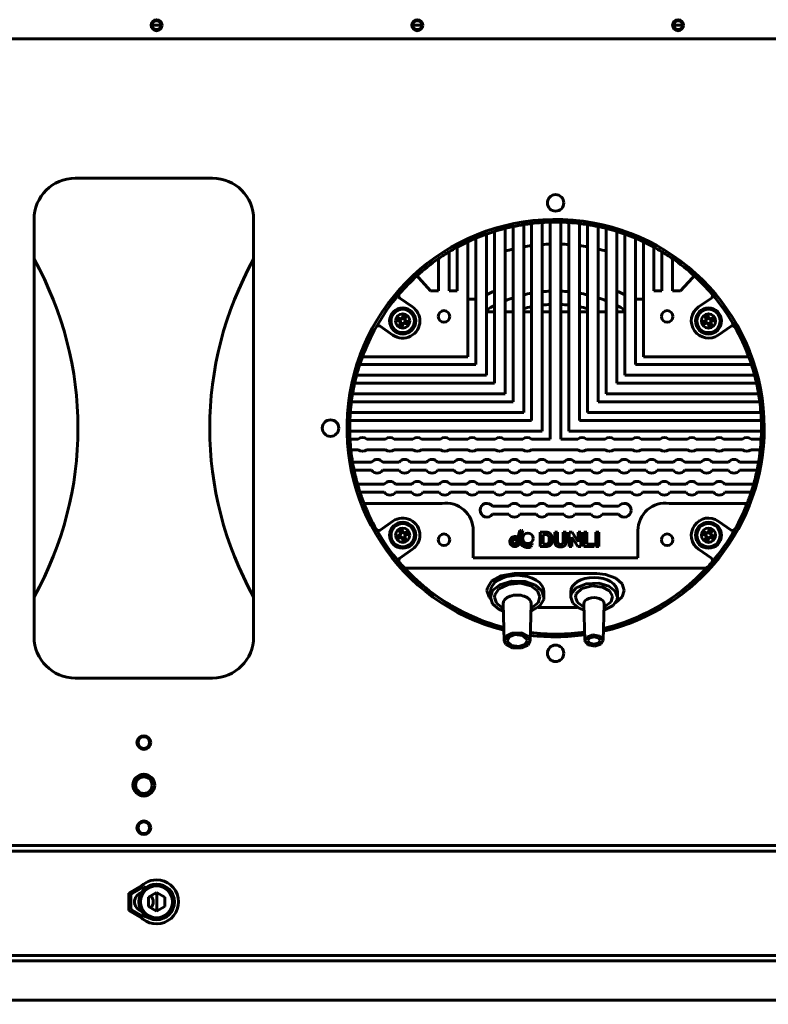
# Model space of a CAD drawing. Units: millimetres. Extents: x 627 to 42162, y 614 to 5540.
# Drawn here: x 25784 to 26056, y 2621 to 2980 of the extents above; entities that cross this region are included whole.
import ezdxf

# ---------------------------------------------------------------- set-up
doc = ezdxf.new("R2010")
doc.units = ezdxf.units.MM
doc.linetypes.add('K5LT_BASIC', pattern=[0])
doc.layers.add('Каталог', color=7, linetype='Continuous')
doc.styles.get("Standard").update_dxf_attribs({"font": 'arial.ttf'})
doc.dimstyles.new('ISO-25', dxfattribs={"dimtxt": 40, "dimasz": 40, "dimexe": 1.25, "dimexo": 0.625, "dimgap": 10, "dimtad": 1, "dimtxsty": 'Standard', "dimcen": 2.5, "dimadec": 0, "dimazin": 0, "dimtfac": 1, "dimtmove": 0, "dimatfit": 3, "dimfxl": 1, "dimarcsym": 0})

# ---------------------------------------------------------------- blocks, each defined once
blk = doc.blocks.new('*D45')
at = {"layer": 'Defpoints', "color": 0, "transparency": 16777216}
for p in [(25533.45, 2625.7), (26133.45, 2625.7), (26133.45, 2476.09)]:
    blk.add_point(p, dxfattribs=at)
at = {"layer": 'Каталог', "color": 0, "lineweight": -2, "transparency": 16777216}
for p, q in [((25533.45, 2625.08), (25533.45, 2474.84)), ((26133.45, 2625.08), (26133.45, 2474.84)), ((25573.45, 2476.09), (26093.45, 2476.09))]:
    blk.add_line(p, q, dxfattribs=at)
at = {"layer": 'Каталог', "color": 0, "transparency": 16777216}
for points in [[(25573.45, 2482.76), (25573.45, 2469.42), (25533.45, 2476.09)], [(26093.45, 2482.76), (26093.45, 2469.42), (26133.45, 2476.09)]]:
    blk.add_solid(points, dxfattribs=at)
at = {"layer": 'Каталог', "color": 0, "transparency": 16777216, "insert": (25833.45, 2506.51), "char_height": 40, "attachment_point": 5}
blk.add_mtext('600', dxfattribs=at)

msp = doc.modelspace()

# ---------------------------------------------------------------- linework, layer by layer
at = {"layer": 'Каталог', "linetype": 'K5LT_BASIC', "lineweight": 60}
for p, q in [((25835.045, 2977.704), (25831.845, 2977.704)), ((25930.045, 2977.704), (25926.845, 2977.704)), ((26025.045, 2977.704), (26021.845, 2977.704)), ((26130.445, 2972.704), (25536.445, 2972.704)), ((25836.145, 2922.004), (25803.82, 2922.004)), ((25853.82, 2922.004), (25832.25, 2922.004)), ((25788.82, 2907.004), (25788.82, 2755.004)), ((25868.82, 2755.004), (25868.82, 2907.004)), ((25963.312, 2904.384), (25963.312, 2903.361)), ((25967.196, 2904.086), (25967.196, 2905.098)), ((25967.196, 2836.664), (25967.196, 2904.086)), ((25970.096, 2905.495), (25970.096, 2904.488)), ((25970.096, 2904.488), (25970.096, 2873.304)), ((25973.98, 2904.846), (25973.98, 2905.848)), ((25973.98, 2829.884), (25973.98, 2904.846)), ((25976.88, 2905.979), (25976.88, 2904.979)), ((25976.88, 2904.979), (25976.88, 2873.304)), ((25980.76, 2904.979), (25980.76, 2905.979)), ((25980.76, 2897.976), (25980.76, 2904.979)), ((25983.66, 2905.848), (25983.66, 2904.846)), ((25983.66, 2904.846), (25983.66, 2897.829)), ((25987.544, 2904.488), (25987.544, 2905.495)), ((25987.544, 2897.434), (25987.544, 2904.488)), ((25990.444, 2905.098), (25990.444, 2904.086)), ((25990.444, 2904.086), (25990.444, 2896.988)), ((25994.328, 2903.361), (25994.328, 2904.384)), ((25953.632, 2900.586), (25953.632, 2901.648)), ((25953.632, 2850.224), (25953.632, 2900.586)), ((25956.532, 2902.616), (25956.532, 2901.568)), ((25956.532, 2901.568), (25956.532, 2847.324)), ((25960.412, 2902.678), (25960.412, 2903.71)), ((25960.412, 2843.444), (25960.412, 2902.678)), ((25963.312, 2903.361), (25963.312, 2873.304)), ((25994.328, 2896.185), (25994.328, 2903.361)), ((25997.228, 2903.71), (25997.228, 2902.678)), ((25997.228, 2902.678), (25997.228, 2895.426)), ((26001.108, 2901.568), (26001.108, 2902.616)), ((26001.108, 2847.324), (26001.108, 2901.568)), ((26004.008, 2901.648), (26004.008, 2900.586)), ((26004.008, 2900.586), (26004.008, 2850.224)), ((25942.972, 2896.882), (25942.972, 2895.742)), ((25946.852, 2897.743), (25946.852, 2898.85)), ((25946.852, 2857.004), (25946.852, 2897.743)), ((25949.752, 2900.142), (25949.752, 2899.056)), ((25949.752, 2899.056), (25949.752, 2854.104)), ((25980.764, 2826.984), (25980.764, 2897.976)), ((25983.664, 2897.829), (25983.664, 2873.304)), ((25987.548, 2833.764), (25987.548, 2897.434)), ((25990.448, 2896.988), (25990.448, 2873.304)), ((26007.888, 2899.056), (26007.888, 2900.142)), ((26007.888, 2854.104), (26007.888, 2899.056)), ((26010.788, 2898.85), (26010.788, 2897.743)), ((26010.788, 2897.743), (26010.788, 2857.004)), ((26014.668, 2895.742), (26014.668, 2896.882)), ((25940.072, 2894.049), (25940.072, 2895.22)), ((25940.072, 2881.004), (25940.072, 2894.049)), ((25942.972, 2895.742), (25942.972, 2881.004)), ((25994.333, 2840.544), (25994.333, 2896.184)), ((25997.233, 2895.425), (25997.233, 2873.304)), ((26014.668, 2881.004), (26014.668, 2895.742)), ((26017.568, 2895.22), (26017.568, 2894.049)), ((26017.568, 2894.049), (26017.568, 2881.004)), ((25936.192, 2892.712), (25936.192, 2891.493)), ((25936.192, 2891.493), (25936.192, 2881.004)), ((26021.448, 2891.493), (26021.448, 2892.712)), ((26021.448, 2881.004), (26021.448, 2891.493)), ((25928.999, 2885.72), (25928.325, 2886.459)), ((26029.315, 2886.459), (26028.642, 2885.72)), ((25933.292, 2881.004), (25928.999, 2885.72)), ((26028.642, 2885.72), (26024.348, 2881.004)), ((25936.192, 2881.004), (25933.292, 2881.004)), ((25942.972, 2881.004), (25940.072, 2881.004)), ((26017.568, 2881.004), (26014.668, 2881.004)), ((26024.348, 2881.004), (26021.448, 2881.004)), ((25922.08, 2878.365), (25926.703, 2875.127)), ((25949.752, 2878.004), (25946.852, 2878.004)), ((26007.888, 2878.004), (26010.788, 2878.004)), ((26030.938, 2875.127), (26035.561, 2878.365)), ((25922.968, 2870.925), (25923.528, 2872.277)), ((25923.873, 2870.55), (25924.433, 2871.902)), ((25956.532, 2873.304), (25953.632, 2873.304)), ((25963.308, 2873.304), (25960.412, 2873.304)), ((25963.308, 2873.304), (25963.308, 2840.544)), ((25963.312, 2873.304), (25963.308, 2873.304)), ((25970.092, 2873.304), (25967.196, 2873.304)), ((25970.096, 2873.304), (25970.092, 2873.304)), ((25970.092, 2873.304), (25970.092, 2833.764)), ((25976.876, 2873.304), (25973.98, 2873.304)), ((25976.88, 2873.304), (25976.876, 2873.304)), ((25976.876, 2873.304), (25976.876, 2826.984)), ((25980.764, 2873.304), (25983.66, 2873.304)), ((25983.664, 2873.304), (25983.66, 2873.304)), ((25983.66, 2873.304), (25983.66, 2829.884)), ((25987.548, 2873.304), (25990.444, 2873.304)), ((25990.444, 2873.304), (25990.444, 2836.664)), ((25990.448, 2873.304), (25990.444, 2873.304)), ((25994.333, 2873.304), (25997.228, 2873.304)), ((25997.233, 2873.304), (25997.228, 2873.304)), ((25997.228, 2873.304), (25997.228, 2843.444)), ((26001.108, 2873.304), (26004.008, 2873.304)), ((26033.768, 2870.55), (26033.207, 2871.902)), ((26034.673, 2870.925), (26034.113, 2872.277)), ((25919.533, 2864.888), (25914.91, 2868.125)), ((25920.848, 2870.418), (25922.201, 2869.857)), ((25922.576, 2870.763), (25921.223, 2871.323)), ((25922.363, 2869.465), (25921.803, 2868.113)), ((25922.049, 2869.92), (25922.424, 2870.826)), ((25923.205, 2868.938), (25922.3, 2869.313)), ((25922.708, 2867.738), (25923.268, 2869.09)), ((25923.031, 2871.077), (25923.936, 2870.702)), ((25923.66, 2869.253), (25925.013, 2868.692)), ((25924.188, 2870.095), (25923.812, 2869.19)), ((25925.388, 2869.598), (25924.035, 2870.158)), ((26033.605, 2870.158), (26032.253, 2869.598)), ((26032.628, 2868.692), (26033.98, 2869.253)), ((26033.828, 2869.19), (26033.453, 2870.095)), ((26033.705, 2870.702), (26034.61, 2871.077)), ((26034.372, 2869.09), (26034.933, 2867.738)), ((26035.341, 2869.313), (26034.435, 2868.938)), ((26036.417, 2871.323), (26035.065, 2870.763)), ((26035.217, 2870.826), (26035.592, 2869.92)), ((26035.838, 2868.113), (26035.278, 2869.465)), ((26035.44, 2869.857), (26036.793, 2870.418)), ((26042.731, 2868.125), (26038.108, 2864.888)), ((25908.518, 2854.104), (25907.466, 2854.104)), ((25908.471, 2857.004), (25909.538, 2857.004)), ((25949.752, 2854.104), (25908.518, 2854.104)), ((25909.538, 2857.004), (25946.852, 2857.004)), ((26049.123, 2854.104), (26007.888, 2854.104)), ((26010.788, 2857.004), (26048.102, 2857.004)), ((26048.102, 2857.004), (26049.17, 2857.004)), ((26050.174, 2854.104), (26049.123, 2854.104)), ((25906.325, 2850.224), (25907.36, 2850.224)), ((25907.36, 2850.224), (25953.632, 2850.224)), ((26004.008, 2850.224), (26050.281, 2850.224)), ((26050.281, 2850.224), (26051.316, 2850.224)), ((25906.642, 2847.324), (25905.618, 2847.324)), ((25956.532, 2847.324), (25906.642, 2847.324)), ((26050.998, 2847.324), (26001.108, 2847.324)), ((26052.023, 2847.324), (26050.998, 2847.324)), ((25904.859, 2843.444), (25905.874, 2843.444)), ((25905.874, 2843.444), (25960.412, 2843.444)), ((25997.228, 2843.444), (26051.767, 2843.444)), ((26051.767, 2843.444), (26052.781, 2843.444)), ((25905.438, 2840.544), (25904.43, 2840.544)), ((25963.308, 2840.544), (25905.438, 2840.544)), ((26052.203, 2840.544), (25994.333, 2840.544)), ((26053.211, 2840.544), (26052.203, 2840.544)), ((25904.034, 2836.664), (25905.037, 2836.664)), ((25905.037, 2836.664), (25967.196, 2836.664)), ((25990.444, 2836.664), (26052.604, 2836.664)), ((26052.604, 2836.664), (26053.607, 2836.664)), ((25904.872, 2833.764), (25903.871, 2833.764)), ((25970.092, 2833.764), (25904.872, 2833.764)), ((26052.769, 2833.764), (25987.548, 2833.764)), ((26053.77, 2833.764), (26052.769, 2833.764)), ((25903.829, 2829.884), (25904.829, 2829.884)), ((25904.829, 2829.884), (25973.98, 2829.884)), ((25983.66, 2829.884), (26052.812, 2829.884)), ((26052.812, 2829.884), (26053.812, 2829.884)), ((25904.93, 2826.984), (25903.928, 2826.984)), ((25906.867, 2826.984), (25904.93, 2826.984)), ((25916.867, 2826.984), (25910.021, 2826.984)), ((25926.867, 2826.984), (25920.021, 2826.984)), ((25936.867, 2826.984), (25930.021, 2826.984)), ((25946.867, 2826.984), (25940.021, 2826.984)), ((25956.867, 2826.984), (25950.021, 2826.984)), ((25966.867, 2826.984), (25960.021, 2826.984)), ((25976.876, 2826.984), (25970.021, 2826.984)), ((25986.867, 2826.984), (25980.764, 2826.984)), ((25996.867, 2826.984), (25990.021, 2826.984)), ((26006.867, 2826.984), (26000.021, 2826.984)), ((26016.867, 2826.984), (26010.021, 2826.984)), ((26026.867, 2826.984), (26020.021, 2826.984)), ((26036.867, 2826.984), (26030.021, 2826.984)), ((26046.867, 2826.984), (26040.021, 2826.984)), ((26052.711, 2826.984), (26050.021, 2826.984)), ((26053.713, 2826.984), (26052.711, 2826.984)), ((25904.238, 2823.104), (25905.243, 2823.104)), ((25905.243, 2823.104), (25906.867, 2823.104)), ((25910.021, 2823.104), (25916.867, 2823.104)), ((25920.021, 2823.104), (25926.867, 2823.104)), ((25930.021, 2823.104), (25936.867, 2823.104)), ((25940.021, 2823.104), (25946.867, 2823.104)), ((25950.021, 2823.104), (25956.867, 2823.104)), ((25960.021, 2823.104), (25966.867, 2823.104)), ((25970.021, 2823.104), (25986.867, 2823.104)), ((25990.021, 2823.104), (25996.867, 2823.104)), ((26000.021, 2823.104), (26006.867, 2823.104)), ((26010.021, 2823.104), (26016.867, 2823.104)), ((26020.021, 2823.104), (26026.867, 2823.104)), ((26030.021, 2823.104), (26036.867, 2823.104)), ((26040.021, 2823.104), (26046.867, 2823.104)), ((26050.021, 2823.104), (26052.397, 2823.104)), ((26052.397, 2823.104), (26053.403, 2823.104)), ((25905.875, 2818.554), (25904.861, 2818.554)), ((25911.784, 2818.554), (25905.875, 2818.554)), ((25921.784, 2818.554), (25915.857, 2818.554)), ((25931.784, 2818.554), (25925.857, 2818.554)), ((25941.784, 2818.554), (25935.857, 2818.554)), ((25951.784, 2818.554), (25945.857, 2818.554)), ((25961.784, 2818.554), (25955.857, 2818.554)), ((25971.784, 2818.554), (25965.857, 2818.554)), ((25981.784, 2818.554), (25975.857, 2818.554)), ((25991.784, 2818.554), (25985.857, 2818.554)), ((26001.784, 2818.554), (25995.857, 2818.554)), ((26011.784, 2818.554), (26005.857, 2818.554)), ((26021.784, 2818.554), (26015.857, 2818.554)), ((26031.784, 2818.554), (26025.857, 2818.554)), ((26041.784, 2818.554), (26035.857, 2818.554)), ((26051.766, 2818.554), (26045.857, 2818.554)), ((26052.78, 2818.554), (26051.766, 2818.554)), ((25905.408, 2815.654), (25906.43, 2815.654)), ((25906.43, 2815.654), (25911.784, 2815.654)), ((25915.857, 2815.654), (25921.784, 2815.654)), ((25925.857, 2815.654), (25931.784, 2815.654)), ((25935.857, 2815.654), (25941.784, 2815.654)), ((25945.857, 2815.654), (25951.784, 2815.654)), ((25955.857, 2815.654), (25961.784, 2815.654)), ((25965.857, 2815.654), (25971.784, 2815.654)), ((25975.857, 2815.654), (25981.784, 2815.654)), ((25985.857, 2815.654), (25991.784, 2815.654)), ((25995.857, 2815.654), (26001.784, 2815.654)), ((26005.857, 2815.654), (26011.784, 2815.654)), ((26015.857, 2815.654), (26021.784, 2815.654)), ((26025.857, 2815.654), (26031.784, 2815.654)), ((26035.857, 2815.654), (26041.784, 2815.654)), ((26045.857, 2815.654), (26051.211, 2815.654)), ((26051.211, 2815.654), (26052.233, 2815.654)), ((25907.702, 2810.554), (25906.662, 2810.554)), ((25907.548, 2807.654), (25908.601, 2807.654)), ((25916.408, 2810.554), (25907.702, 2810.554)), ((25908.601, 2807.654), (25916.408, 2807.654)), ((25926.408, 2810.554), (25920.481, 2810.554)), ((25920.481, 2807.654), (25926.408, 2807.654)), ((25936.408, 2810.554), (25930.481, 2810.554)), ((25930.481, 2807.654), (25936.408, 2807.654)), ((25946.408, 2810.554), (25940.481, 2810.554)), ((25940.481, 2807.654), (25946.408, 2807.654)), ((25956.408, 2810.554), (25950.481, 2810.554)), ((25950.481, 2807.654), (25956.408, 2807.654)), ((25966.408, 2810.554), (25960.481, 2810.554)), ((25960.481, 2807.654), (25966.408, 2807.654)), ((25976.408, 2810.554), (25970.481, 2810.554)), ((25970.481, 2807.654), (25976.408, 2807.654)), ((25986.408, 2810.554), (25980.481, 2810.554)), ((25980.481, 2807.654), (25986.408, 2807.654)), ((25996.408, 2810.554), (25990.481, 2810.554)), ((25990.481, 2807.654), (25996.408, 2807.654)), ((26006.408, 2810.554), (26000.481, 2810.554)), ((26000.481, 2807.654), (26006.408, 2807.654)), ((26016.408, 2810.554), (26010.481, 2810.554)), ((26010.481, 2807.654), (26016.408, 2807.654)), ((26026.408, 2810.554), (26020.481, 2810.554)), ((26020.481, 2807.654), (26026.408, 2807.654)), ((26036.408, 2810.554), (26030.481, 2810.554)), ((26030.481, 2807.654), (26036.408, 2807.654)), ((26049.939, 2810.554), (26040.481, 2810.554)), ((26040.481, 2807.654), (26049.04, 2807.654)), ((26049.04, 2807.654), (26050.093, 2807.654)), ((26050.979, 2810.554), (26049.939, 2810.554)), ((25910.08, 2803.604), (25909.005, 2803.604)), ((25937.476, 2803.604), (25910.08, 2803.604)), ((26047.561, 2803.604), (26020.165, 2803.604)), ((26048.636, 2803.604), (26047.561, 2803.604)), ((25955.873, 2802.532), (25961.768, 2802.532)), ((25965.873, 2802.532), (25971.768, 2802.532)), ((25975.873, 2802.532), (25981.768, 2802.532)), ((25985.873, 2802.532), (25991.768, 2802.532)), ((25995.873, 2802.532), (26001.768, 2802.532)), ((25919.533, 2797.121), (25914.91, 2793.884)), ((25961.8, 2799.632), (25955.841, 2799.632)), ((25971.8, 2799.632), (25965.841, 2799.632)), ((25981.8, 2799.632), (25975.841, 2799.632)), ((25991.8, 2799.632), (25985.841, 2799.632)), ((26001.8, 2799.632), (25995.841, 2799.632)), ((26042.731, 2793.884), (26038.108, 2797.121)), ((25921.803, 2793.896), (25922.363, 2792.544)), ((25922.3, 2792.696), (25923.205, 2793.071)), ((25923.268, 2792.919), (25922.708, 2794.271)), ((25925.013, 2793.317), (25923.66, 2792.756)), ((25923.812, 2792.819), (25924.188, 2791.914)), ((25948.82, 2783.796), (25948.82, 2793.695)), ((25965.81, 2793.674), (25964.72, 2789.478)), ((25965.092, 2789.382), (25966.207, 2793.674)), ((25966.484, 2793.674), (25965.352, 2789.314)), ((25965.724, 2789.218), (25966.881, 2793.674)), ((25966.207, 2793.674), (25965.81, 2793.674)), ((25966.881, 2793.674), (25966.484, 2793.674)), ((25973.193, 2793.108), (25973.193, 2787.858)), ((25975.134, 2793.108), (25973.193, 2793.108)), ((25978.491, 2793.108), (25978.491, 2790.307)), ((25979.551, 2793.108), (25978.491, 2793.108)), ((25979.551, 2790.263), (25979.551, 2793.108)), ((25982.677, 2793.108), (25981.616, 2793.108)), ((25981.616, 2793.108), (25981.616, 2790.203)), ((25982.677, 2790.351), (25982.677, 2793.108)), ((25984.833, 2793.108), (25983.805, 2793.108)), ((25983.805, 2793.108), (25983.805, 2787.858)), ((25986.99, 2789.587), (25984.833, 2793.108)), ((25986.99, 2793.108), (25986.99, 2789.587)), ((25987.971, 2793.108), (25986.99, 2793.108)), ((25987.971, 2787.858), (25987.971, 2793.108)), ((25989.123, 2793.064), (25989.123, 2787.858)), ((25990.183, 2793.064), (25989.123, 2793.064)), ((25990.183, 2788.746), (25990.183, 2793.064)), ((25993.541, 2793.108), (25993.541, 2787.858)), ((25994.601, 2793.108), (25993.541, 2793.108)), ((25994.601, 2787.858), (25994.601, 2793.108)), ((26008.82, 2793.695), (26008.82, 2783.796)), ((26033.98, 2792.756), (26032.628, 2793.317)), ((26033.453, 2791.914), (26033.828, 2792.819)), ((26034.933, 2794.271), (26034.372, 2792.919)), ((26034.435, 2793.071), (26035.341, 2792.696)), ((26035.278, 2792.544), (26035.838, 2793.896)), ((25922.201, 2792.152), (25920.848, 2791.591)), ((25921.223, 2790.686), (25922.576, 2791.246)), ((25922.424, 2791.183), (25922.049, 2792.089)), ((25922.968, 2791.084), (25923.528, 2789.731)), ((25923.936, 2791.307), (25923.031, 2790.932)), ((25923.873, 2791.459), (25924.433, 2790.107)), ((25924.035, 2791.851), (25925.388, 2792.411)), ((25964.521, 2790.24), (25964.628, 2790.652)), ((25964.7, 2790.927), (25964.8, 2791.311)), ((25966.078, 2789.54), (25965.94, 2789.011)), ((25966.421, 2790.864), (25966.189, 2789.967)), ((25970.111, 2788.552), (25970.264, 2789.141)), ((25974.253, 2788.746), (25974.253, 2792.22)), ((25974.253, 2792.22), (25974.73, 2792.22)), ((25984.785, 2787.858), (25984.785, 2791.303)), ((25984.785, 2791.303), (25986.91, 2787.858)), ((26032.253, 2792.411), (26033.605, 2791.851)), ((26033.768, 2791.459), (26033.207, 2790.107)), ((26034.61, 2790.932), (26033.705, 2791.307)), ((26034.673, 2791.084), (26034.113, 2789.731)), ((26035.065, 2791.246), (26036.417, 2790.686)), ((26035.592, 2792.089), (26035.217, 2791.183)), ((26036.793, 2791.591), (26035.44, 2792.152)), ((25922.08, 2783.644), (25926.703, 2786.882)), ((25969.897, 2787.727), (25970.019, 2788.197)), ((25973.193, 2787.858), (25975.19, 2787.858)), ((25975.046, 2788.746), (25974.253, 2788.746)), ((25983.805, 2787.858), (25984.785, 2787.858)), ((25986.91, 2787.858), (25987.971, 2787.858)), ((25989.123, 2787.858), (25992.82, 2787.858)), ((25992.82, 2788.746), (25990.183, 2788.746)), ((25992.82, 2787.858), (25992.82, 2788.746)), ((25994.601, 2787.858), (25993.541, 2787.858)), ((26030.938, 2786.882), (26035.561, 2783.644)), ((26008.82, 2783.796), (25948.82, 2783.796)), ((25924.275, 2779.996), (26033.365, 2779.996)), ((25955.519, 2775.298), (25953.964, 2772.903)), ((25958.94, 2777.238), (25955.519, 2775.298)), ((25962.912, 2775.308), (25958.498, 2773.991)), ((25963.82, 2778.021), (25958.94, 2777.238)), ((25967.721, 2775.153), (25962.912, 2775.308)), ((25993.82, 2778.021), (25963.82, 2778.021)), ((25971.468, 2773.813), (25967.721, 2775.153)), ((25996.96, 2777.71), (25993.82, 2778.021)), ((26000.715, 2776.324), (25996.96, 2777.71)), ((26003.031, 2774.262), (26000.715, 2776.324)), ((25953.964, 2772.903), (25953.82, 2771.864)), ((25953.82, 2771.864), (25954.61, 2769.467)), ((25955.888, 2771.827), (25955.07, 2769.422)), ((25955.07, 2769.422), (25955.07, 2771.392)), ((25958.498, 2773.991), (25955.888, 2771.827)), ((25958.116, 2772.439), (25956.628, 2770.26)), ((25961.496, 2774.107), (25958.116, 2772.439)), ((25966.004, 2774.483), (25961.496, 2774.107)), ((25969.79, 2773.518), (25966.004, 2774.483)), ((25972.207, 2771.76), (25969.79, 2773.518)), ((25973.781, 2771.787), (25971.468, 2773.813)), ((25973.12, 2769.605), (25972.207, 2771.76)), ((25974.57, 2769.422), (25973.781, 2771.787)), ((25974.57, 2769.422), (25974.57, 2771.392)), ((25984.32, 2769.422), (25984.32, 2771.392)), ((25986.319, 2772.793), (25984.549, 2770.628)), ((25989.981, 2774.354), (25986.319, 2772.793)), ((25988.351, 2772.564), (25986.361, 2770.697)), ((25992.123, 2773.576), (25988.351, 2772.564)), ((25994.538, 2774.547), (25989.981, 2774.354)), ((25995.907, 2773.141), (25992.123, 2773.576)), ((25998.233, 2773.457), (25994.538, 2774.547)), ((25998.471, 2771.733), (25995.907, 2773.141)), ((26000.533, 2771.622), (25998.233, 2773.457)), ((25999.57, 2769.839), (25998.471, 2771.733)), ((26001.32, 2769.422), (26000.533, 2771.622)), ((26001.32, 2769.422), (26001.32, 2771.392)), ((26003.82, 2771.864), (26003.031, 2774.262)), ((26003.11, 2769.586), (26003.82, 2771.864)), ((25954.61, 2769.467), (25955.118, 2768.832)), ((25955.07, 2769.422), (25955.859, 2767.056)), ((25956.628, 2770.26), (25956.515, 2769.422)), ((25956.515, 2769.422), (25957.302, 2767.249)), ((25972.421, 2767.361), (25973.12, 2769.605)), ((25973.109, 2766.261), (25974.488, 2768.644)), ((25974.488, 2768.644), (25974.57, 2769.422)), ((25984.549, 2770.628), (25984.32, 2769.422)), ((25984.32, 2769.422), (25985.108, 2767.222)), ((25986.361, 2770.697), (25986.036, 2769.422)), ((25986.036, 2769.422), (25986.821, 2767.472)), ((25996.754, 2766.019), (25999.075, 2767.804)), ((25999.075, 2767.804), (25999.57, 2769.839)), ((25999.759, 2766.399), (26001.217, 2768.609)), ((26000.63, 2767.356), (26003.11, 2769.586)), ((26001.217, 2768.609), (26001.32, 2769.422)), ((25955.859, 2767.056), (25958.173, 2765.03)), ((25957.302, 2767.249), (25959.6, 2765.445)), ((25958.173, 2765.03), (25959.766, 2764.288)), ((25959.6, 2765.445), (25959.73, 2765.381)), ((25959.675, 2767.058), (25959.676, 2766.994)), ((25959.676, 2766.994), (25960.121, 2753.602)), ((25969.964, 2766.994), (25969.519, 2753.602)), ((25969.874, 2764.288), (25973.109, 2766.261)), ((25969.911, 2765.381), (25972.421, 2767.361)), ((25969.964, 2766.994), (25969.965, 2767.058)), ((25972.48, 2765.708), (25986.832, 2765.708)), ((25985.108, 2767.222), (25987.408, 2765.387)), ((25986.821, 2767.472), (25988.887, 2766.019)), ((25987.408, 2765.387), (25989.227, 2764.679)), ((25988.887, 2766.019), (25989.195, 2765.884)), ((25989.164, 2767.058), (25989.165, 2767.021)), ((25989.165, 2767.021), (25989.521, 2753.628)), ((25996.476, 2767.021), (25996.12, 2753.628)), ((25996.414, 2764.679), (25999.759, 2766.399)), ((25996.754, 2766.019), (25996.446, 2765.884)), ((25996.476, 2767.021), (25996.477, 2767.058)), ((25960.121, 2753.602), (25960.846, 2755.206)), ((25960.694, 2752.276), (25960.121, 2753.602)), ((25960.846, 2755.206), (25963.011, 2756.332)), ((25961.221, 2753.616), (25961.946, 2754.996)), ((25961.286, 2753.24), (25961.221, 2753.616)), ((25961.946, 2754.996), (25964.056, 2755.827)), ((25963.011, 2756.332), (25966.25, 2756.418)), ((25964.056, 2755.827), (25966.767, 2755.526)), ((25966.25, 2756.418), (25968.842, 2755.159)), ((25966.767, 2755.526), (25968.326, 2754.164)), ((25968.42, 2753.616), (25967.603, 2752.255)), ((25968.326, 2754.164), (25968.42, 2753.661)), ((25968.42, 2753.661), (25968.42, 2753.616)), ((25969.519, 2753.602), (25968.689, 2752.018)), ((25968.842, 2755.159), (25969.52, 2753.661)), ((25969.52, 2753.661), (25969.519, 2753.602)), ((25989.521, 2753.628), (25990.254, 2754.939)), ((25989.539, 2753.442), (25989.521, 2753.628)), ((25990.747, 2752.081), (25989.539, 2753.442)), ((25990.254, 2754.939), (25992.348, 2755.672)), ((25990.62, 2753.661), (25991.265, 2754.619)), ((25990.621, 2753.639), (25990.62, 2753.661)), ((25991.239, 2752.719), (25990.621, 2753.639)), ((25991.265, 2754.619), (25992.82, 2755.016)), ((25992.348, 2755.672), (25994.796, 2755.289)), ((25992.82, 2755.016), (25994.376, 2754.619)), ((25995.02, 2753.639), (25994.35, 2752.688)), ((25994.376, 2754.619), (25995.02, 2753.661)), ((25994.796, 2755.289), (25996.087, 2753.952)), ((25995.02, 2753.661), (25995.02, 2753.639)), ((25996.12, 2753.628), (25995.317, 2752.333)), ((25996.087, 2753.952), (25996.121, 2753.661)), ((25996.121, 2753.661), (25996.12, 2753.628)), ((25963.157, 2750.955), (25960.694, 2752.276)), ((25962.734, 2751.855), (25961.286, 2753.24)), ((25965.42, 2751.476), (25962.734, 2751.855)), ((25966.431, 2750.943), (25963.157, 2750.955)), ((25967.603, 2752.255), (25965.42, 2751.476)), ((25968.689, 2752.018), (25966.431, 2750.943)), ((25993.17, 2751.641), (25990.747, 2752.081)), ((25992.784, 2752.307), (25991.239, 2752.719)), ((25994.35, 2752.688), (25992.784, 2752.307)), ((25995.317, 2752.333), (25993.17, 2751.641)), ((25803.82, 2740.004), (25853.82, 2740.004)), ((25533.445, 2679.004), (26133.445, 2679.004)), ((25533.445, 2677.004), (26133.445, 2677.004)), ((25828.048, 2664.409), (25823.32, 2661.68)), ((25824.57, 2661.501), (25828.351, 2663.683)), ((25828.82, 2663.954), (25828.351, 2663.683)), ((25829.29, 2663.683), (25828.82, 2663.954)), ((25829.29, 2663.683), (25829.42, 2663.608)), ((25823.32, 2661.68), (25823.32, 2655.329)), ((25824.57, 2661.501), (25824.101, 2661.229)), ((25824.101, 2661.229), (25824.101, 2660.687)), ((25824.101, 2656.322), (25824.101, 2660.687)), ((25833.445, 2661.934), (25830.475, 2660.219)), ((25830.475, 2660.219), (25830.475, 2656.789)), ((25832.882, 2661.609), (25833.07, 2661.501)), ((25833.54, 2661.229), (25833.07, 2661.501)), ((25836.416, 2660.219), (25833.445, 2661.934)), ((25833.54, 2660.687), (25833.54, 2661.229)), ((25833.54, 2660.687), (25833.54, 2656.322)), ((25836.416, 2656.789), (25836.416, 2660.219)), ((25830.475, 2656.789), (25833.445, 2655.074)), ((25833.445, 2655.074), (25836.416, 2656.789)), ((25823.32, 2655.329), (25828.048, 2652.6)), ((25824.101, 2656.322), (25824.101, 2655.779)), ((25824.101, 2655.779), (25824.57, 2655.508)), ((25828.351, 2653.326), (25824.57, 2655.508)), ((25828.351, 2653.326), (25828.82, 2653.054)), ((25828.82, 2653.054), (25829.29, 2653.326)), ((25829.42, 2653.401), (25829.29, 2653.326)), ((25833.07, 2655.508), (25832.882, 2655.4)), ((25833.07, 2655.508), (25833.54, 2655.779)), ((25833.54, 2655.779), (25833.54, 2656.322)), ((25533.445, 2639.004), (26133.445, 2639.004)), ((25533.445, 2637.004), (26133.445, 2637.004)), ((25536.445, 2622.704), (26130.445, 2622.704))]:
    msp.add_line(p, q, dxfattribs=at)
for centre, radius in [((25833.445, 2977.704), 2), ((25833.445, 2977.704), 1.6), ((25928.445, 2977.704), 2), ((25928.445, 2977.704), 1.6), ((26023.445, 2977.704), 2), ((26023.445, 2977.704), 1.6), ((25978.82, 2913.004), 3), ((25923.118, 2870.008), 4.75), ((26034.523, 2870.008), 4.75), ((25896.82, 2831.004), 3), ((25923.118, 2792.001), 4.75), ((26034.523, 2792.001), 4.75), ((25978.82, 2749.004), 3), ((25828.82, 2716.504), 2.5), ((25828.82, 2716.504), 2.1), ((25828.82, 2701.004), 4), ((25828.82, 2701.004), 3), ((25828.82, 2685.504), 2.5), ((25828.82, 2685.504), 2.1), ((25833.445, 2658.504), 6.5), ((25833.445, 2658.504), 5.793)]:
    msp.add_circle(centre, radius, dxfattribs=at)
for centre, radius, start, end in [((25803.82, 2907.004), 15, 90, 180), ((25853.82, 2907.004), 15, 0, 90), ((25978.82, 2831.004), 76, 0, 255.65925), ((25978.82, 2831.004), 75, 101.93342, 104.20793), ((25978.82, 2831.004), 75, 98.91607, 101.93342), ((25978.82, 2831.004), 75, 96.67981, 98.91607), ((25978.82, 2831.004), 75, 93.70006, 96.67981), ((25978.82, 2831.004), 75, 91.48222, 93.70006), ((25978.82, 2831.004), 75, 88.51778, 91.48222), ((25978.82, 2831.004), 75, 86.29994, 88.51778), ((25978.82, 2831.004), 75, 83.32019, 86.29994), ((25978.82, 2831.004), 75, 81.08393, 83.32019), ((25978.82, 2831.004), 75, 78.06658, 81.08393), ((25978.82, 2831.004), 75, 75.79207, 78.06658), ((25978.82, 2831.004), 75, 109.62372, 112.80369), ((25978.82, 2831.004), 75, 107.288, 109.62372), ((25978.82, 2831.004), 75, 104.20793, 107.288), ((25978.82, 2831.004), 75, 72.712, 75.79207), ((25978.82, 2831.004), 75, 70.37628, 72.712), ((25978.82, 2831.004), 75, 67.19631, 70.37628), ((25978.82, 2831.004), 75, 118.55322, 121.10724), ((25978.82, 2831.004), 75, 115.22927, 118.55322), ((25978.82, 2831.004), 75, 112.80369, 115.22927), ((25978.82, 2831.004), 67, 97.48172, 99.991), ((25978.82, 2831.004), 67, 91.65924, 94.14259), ((25978.82, 2831.004), 67, 88.33728, 88.34076), ((25978.82, 2831.004), 67, 85.85741, 88.33728), ((25978.82, 2831.004), 67, 85.85393, 85.85741), ((25978.82, 2831.004), 67, 82.51478, 82.51828), ((25978.82, 2831.004), 67, 80.009, 82.51478), ((25978.82, 2831.004), 67, 80.00548, 80.009), ((25978.82, 2831.004), 75, 64.77073, 67.19631), ((25978.82, 2831.004), 75, 61.44678, 64.77073), ((25978.82, 2831.004), 75, 58.89276, 61.44678), ((25978.82, 2831.004), 75, 121.10724, 124.63698), ((25978.82, 2831.004), 67, 103.3833, 105.947), ((25978.82, 2831.004), 67, 76.61313, 76.6167), ((25978.82, 2831.004), 67, 74.053, 76.61313), ((25978.82, 2831.004), 67, 74.04939, 74.053), ((25978.82, 2831.004), 75, 55.36302, 58.89276), ((25678.82, 2831.004), 126, 330.81102, 29.18898), ((25978.82, 2831.004), 126, 150.81102, 209.18898), ((25978.82, 2831.004), 75, 124.63698, 132.31981), ((25978.82, 2831.004), 75, 47.68019, 55.36302), ((25978.82, 2831.004), 75, 132.31981, 139.37754), ((25978.82, 2831.004), 75, 40.62246, 47.68019), ((25978.82, 2831.004), 75, 139.37754, 150.62246), ((25922.653, 2879.184), 1, 139.37754, 180), ((25922.653, 2879.184), 1, 180, 235), ((25978.82, 2831.004), 54.666, 114.06111, 117.43614), ((25978.82, 2831.004), 49.889, 100.071, 103.47358), ((25978.82, 2831.004), 49.889, 92.22857, 95.56729), ((25978.82, 2831.004), 49.889, 84.42802, 87.76677), ((25978.82, 2831.004), 49.889, 76.52162, 79.92427), ((25978.82, 2831.004), 54.666, 62.56386, 65.93889), ((26034.988, 2879.184), 1, 305, 0), ((25978.82, 2831.004), 75, 29.37754, 40.62246), ((26034.988, 2879.184), 1, 0, 40.62246), ((25978.82, 2831.004), 49.889, 116.53545, 120.3234), ((25978.82, 2831.004), 49.889, 108.1105, 111.65268), ((25978.82, 2831.004), 45.021, 101.17333, 104.96282), ((25978.82, 2831.004), 45.021, 92.4697, 96.17154), ((25978.82, 2831.004), 45.021, 83.82327, 87.52513), ((25978.82, 2831.004), 45.021, 75.03184, 78.82141), ((25978.82, 2831.004), 49.889, 68.34231, 71.8846), ((25978.82, 2831.004), 49.889, 59.6766, 63.46455), ((25923.118, 2870.008), 4.25, 0, 180), ((25923.118, 2870.008), 2.6, 0, 180), ((25923.118, 2870.008), 6.25, 0, 55), ((25938.162, 2871.663), 2.1, 0, 180), ((25938.162, 2871.663), 2.1, 180, 0), ((26019.479, 2871.663), 2.1, 0, 180), ((26019.479, 2871.663), 2.1, 180, 0), ((26034.523, 2870.008), 6.25, 125, 305), ((26034.523, 2870.008), 4.25, 0, 180), ((26034.523, 2870.008), 2.6, 0, 180), ((25914.336, 2867.306), 1, 55, 150.62246), ((25923.118, 2870.008), 4.25, 180, 0), ((25923.118, 2870.008), 6.25, 235, 0), ((25923.118, 2870.008), 2.6, 180, 0), ((25922.086, 2869.58), 0.3, 337.49863, 67.49863), ((25922.691, 2871.04), 0.3, 247.49863, 337.49863), ((25923.546, 2868.975), 0.3, 67.49863, 157.49863), ((25924.15, 2870.435), 0.3, 157.49863, 247.49863), ((26034.523, 2870.008), 4.25, 180, 0), ((26034.523, 2870.008), 2.6, 180, 0), ((26033.491, 2870.435), 0.3, 292.50137, 22.50137), ((26034.095, 2868.975), 0.3, 22.50137, 112.50137), ((26034.95, 2871.04), 0.3, 202.50137, 292.50137), ((26035.555, 2869.58), 0.3, 112.50137, 202.50137), ((26043.304, 2867.306), 1, 29.37754, 125), ((25978.82, 2831.004), 75, 150.62246, 159.71643), ((25978.82, 2831.004), 75, 20.28357, 29.37754), ((25978.82, 2831.004), 75, 162.06126, 165.15135), ((25978.82, 2831.004), 75, 159.71643, 162.06126), ((25978.82, 2831.004), 75, 17.93874, 20.28357), ((25978.82, 2831.004), 75, 14.84865, 17.93874), ((25978.82, 2831.004), 75, 165.15135, 167.43189), ((25978.82, 2831.004), 75, 12.56811, 14.84865), ((25978.82, 2831.004), 75, 167.43189, 170.45242), ((25978.82, 2831.004), 75, 9.54758, 12.56811), ((25978.82, 2831.004), 75, 170.45242, 172.69218), ((25978.82, 2831.004), 75, 7.30782, 9.54758), ((25978.82, 2831.004), 75, 172.69218, 175.67196), ((25978.82, 2831.004), 75, 4.32804, 7.30782), ((25978.82, 2831.004), 75, 175.67196, 177.89104), ((25978.82, 2831.004), 75, 2.10896, 4.32804), ((25978.82, 2831.004), 75, 177.89104, 180), ((25978.82, 2831.004), 75, 0, 2.10896), ((25978.82, 2831.004), 75, 0, 2.10896), ((25978.82, 2831.004), 75, 180, 180.85565), ((25978.82, 2831.004), 75, 180.85565, 183.07253), ((25978.82, 2831.004), 76, 283.22734, 0), ((25978.82, 2831.004), 75, 356.92747, 359.14435), ((25978.82, 2831.004), 75, 359.14435, 0), ((25978.82, 2831.004), 75, 359.14435, 0), ((25978.82, 2831.004), 75, 183.07253, 186.04637), ((25908.444, 2825.044), 2.5, 50.89578, 129.10422), ((25918.444, 2825.044), 2.5, 50.89578, 129.10422), ((25928.444, 2825.044), 2.5, 50.89578, 129.10422), ((25938.444, 2825.044), 2.5, 50.89578, 129.10422), ((25948.444, 2825.044), 2.5, 50.89578, 129.10422), ((25958.444, 2825.044), 2.5, 50.89578, 129.10422), ((25968.444, 2825.044), 2.5, 50.89578, 129.10422), ((25988.444, 2825.044), 2.5, 50.89578, 129.10422), ((25998.444, 2825.044), 2.5, 50.89578, 129.10422), ((26008.444, 2825.044), 2.5, 50.89578, 129.10422), ((26018.444, 2825.044), 2.5, 50.89578, 129.10422), ((26028.444, 2825.044), 2.5, 50.89578, 129.10422), ((26038.444, 2825.044), 2.5, 50.89578, 129.10422), ((26048.444, 2825.044), 2.5, 50.89578, 129.10422), ((25978.82, 2831.004), 75, 353.95363, 356.92747), ((25978.82, 2831.004), 75, 186.04637, 189.55533), ((25908.444, 2825.044), 2.5, 230.89578, 309.10422), ((25918.444, 2825.044), 2.5, 230.89578, 309.10422), ((25928.444, 2825.044), 2.5, 230.89578, 309.10422), ((25938.444, 2825.044), 2.5, 230.89578, 309.10422), ((25948.444, 2825.044), 2.5, 230.89578, 309.10422), ((25958.444, 2825.044), 2.5, 230.89578, 309.10422), ((25968.444, 2825.044), 2.5, 230.89578, 309.10422), ((25988.444, 2825.044), 2.5, 230.89578, 309.10422), ((25998.444, 2825.044), 2.5, 230.89578, 309.10422), ((26008.444, 2825.044), 2.5, 230.89578, 309.10422), ((26018.444, 2825.044), 2.5, 230.89578, 309.10422), ((26028.444, 2825.044), 2.5, 230.89578, 309.10422), ((26038.444, 2825.044), 2.5, 230.89578, 309.10422), ((26048.444, 2825.044), 2.5, 230.89578, 309.10422), ((25978.82, 2831.004), 75, 350.44467, 353.95363), ((25978.82, 2831.004), 75, 189.55533, 191.80999), ((25913.82, 2817.104), 2.5, 35.45054, 144.54946), ((25923.82, 2817.104), 2.5, 35.45054, 144.54946), ((25933.82, 2817.104), 2.5, 35.45054, 144.54946), ((25943.82, 2817.104), 2.5, 35.45054, 144.54946), ((25953.82, 2817.104), 2.5, 35.45054, 144.54946), ((25963.82, 2817.104), 2.5, 35.45054, 144.54946), ((25973.82, 2817.104), 2.5, 35.45054, 144.54946), ((25983.82, 2817.104), 2.5, 35.45054, 144.54946), ((25993.82, 2817.104), 2.5, 35.45054, 144.54946), ((26003.82, 2817.104), 2.5, 35.45054, 144.54946), ((26013.82, 2817.104), 2.5, 35.45054, 144.54946), ((26023.82, 2817.104), 2.5, 35.45054, 144.54946), ((26033.82, 2817.104), 2.5, 35.45054, 144.54946), ((26043.82, 2817.104), 2.5, 35.45054, 144.54946), ((25978.82, 2831.004), 75, 348.19001, 350.44467), ((25978.82, 2831.004), 75, 191.80999, 195.82301), ((25913.82, 2817.104), 2.5, 215.45054, 324.54946), ((25923.82, 2817.104), 2.5, 215.45054, 324.54946), ((25933.82, 2817.104), 2.5, 215.45054, 324.54946), ((25943.82, 2817.104), 2.5, 215.45054, 324.54946), ((25953.82, 2817.104), 2.5, 215.45054, 324.54946), ((25963.82, 2817.104), 2.5, 215.45054, 324.54946), ((25973.82, 2817.104), 2.5, 215.45054, 324.54946), ((25983.82, 2817.104), 2.5, 215.45054, 324.54946), ((25993.82, 2817.104), 2.5, 215.45054, 324.54946), ((26003.82, 2817.104), 2.5, 215.45054, 324.54946), ((26013.82, 2817.104), 2.5, 215.45054, 324.54946), ((26023.82, 2817.104), 2.5, 215.45054, 324.54946), ((26033.82, 2817.104), 2.5, 215.45054, 324.54946), ((26043.82, 2817.104), 2.5, 215.45054, 324.54946), ((25978.82, 2831.004), 75, 344.17699, 348.19001), ((25918.444, 2809.104), 2.5, 35.45054, 144.54946), ((25928.444, 2809.104), 2.5, 35.45054, 144.54946), ((25938.444, 2809.104), 2.5, 35.45054, 144.54946), ((25948.444, 2809.104), 2.5, 35.45054, 144.54946), ((25958.444, 2809.104), 2.5, 35.45054, 144.54946), ((25968.444, 2809.104), 2.5, 35.45054, 144.54946), ((25978.444, 2809.104), 2.5, 35.45054, 144.54946), ((25988.444, 2809.104), 2.5, 35.45054, 144.54946), ((25998.444, 2809.104), 2.5, 35.45054, 144.54946), ((26008.444, 2809.104), 2.5, 35.45054, 144.54946), ((26018.444, 2809.104), 2.5, 35.45054, 144.54946), ((26028.444, 2809.104), 2.5, 35.45054, 144.54946), ((26038.444, 2809.104), 2.5, 35.45054, 144.54946), ((25978.82, 2831.004), 75, 195.82301, 198.1396), ((25978.82, 2831.004), 75, 198.1396, 201.4281), ((25918.444, 2809.104), 2.5, 215.45054, 324.54946), ((25928.444, 2809.104), 2.5, 215.45054, 324.54946), ((25938.444, 2809.104), 2.5, 215.45054, 324.54946), ((25948.444, 2809.104), 2.5, 215.45054, 324.54946), ((25958.444, 2809.104), 2.5, 215.45054, 324.54946), ((25968.444, 2809.104), 2.5, 215.45054, 324.54946), ((25978.444, 2809.104), 2.5, 215.45054, 324.54946), ((25988.444, 2809.104), 2.5, 215.45054, 324.54946), ((25998.444, 2809.104), 2.5, 215.45054, 324.54946), ((26008.444, 2809.104), 2.5, 215.45054, 324.54946), ((26018.444, 2809.104), 2.5, 215.45054, 324.54946), ((26028.444, 2809.104), 2.5, 215.45054, 324.54946), ((26038.444, 2809.104), 2.5, 215.45054, 324.54946), ((25978.82, 2831.004), 75, 338.5719, 341.8604), ((25978.82, 2831.004), 75, 341.8604, 344.17699), ((25978.82, 2831.004), 75, 201.4281, 209.37754), ((25938.82, 2793.695), 10, 0, 97.72569), ((25953.82, 2801.104), 2.5, 34.82315, 323.91713), ((25963.82, 2801.104), 2.5, 34.82315, 145.17685), ((25973.82, 2801.104), 2.5, 34.82315, 145.17685), ((25983.82, 2801.104), 2.5, 34.82315, 145.17685), ((25993.82, 2801.104), 2.5, 34.82315, 145.17685), ((26003.82, 2801.104), 2.5, 0, 145.17685), ((26018.82, 2793.695), 10, 82.27431, 180), ((25978.82, 2831.004), 75, 330.62246, 338.5719), ((26003.82, 2801.104), 2.5, 216.08287, 0), ((25923.118, 2792.001), 6.25, 0, 125), ((25963.82, 2801.104), 2.5, 216.08287, 323.91713), ((25973.82, 2801.104), 2.5, 216.08287, 323.91713), ((25983.82, 2801.104), 2.5, 216.08287, 323.91713), ((25993.82, 2801.104), 2.5, 216.08287, 323.91713), ((26034.523, 2792.001), 6.25, 55, 235), ((25914.336, 2794.703), 1, 209.37754, 305), ((25978.82, 2831.004), 75, 209.37754, 220.62246), ((25923.118, 2792.001), 4.25, 0, 180), ((25923.118, 2792.001), 2.6, 0, 180), ((25923.546, 2793.033), 0.3, 202.50137, 292.50137), ((25968.725, 2790.856), 1.92, 0, 180), ((26034.523, 2792.001), 4.25, 0, 180), ((26034.523, 2792.001), 2.6, 0, 180), ((26034.095, 2793.033), 0.3, 247.49863, 337.49863), ((25978.82, 2831.004), 75, 319.37754, 330.62246), ((26043.304, 2794.703), 1, 235, 330.62246), ((25923.118, 2792.001), 4.25, 180, 0), ((25923.118, 2792.001), 2.6, 180, 0), ((25922.086, 2792.429), 0.3, 292.50137, 22.50137), ((25922.691, 2790.969), 0.3, 22.50137, 112.50137), ((25924.15, 2791.574), 0.3, 112.50137, 202.50137), ((25923.118, 2792.001), 6.25, 305, 0), ((25938.162, 2790.346), 2.1, 0, 180), ((25938.162, 2790.346), 2.1, 180, 0), ((25963.94, 2789.681), 1.843, 62.19436, 180), ((25963.94, 2789.681), 1.843, 180, 345.44237), ((25963.94, 2789.681), 1.459, 58.61592, 180), ((25963.94, 2789.681), 1.459, 180, 345.44237), ((25963.94, 2789.681), 1.19, 54.65881, 180), ((25963.94, 2789.681), 1.19, 180, 345.44237), ((25963.94, 2789.681), 0.806, 43.85424, 180), ((25963.94, 2789.681), 0.806, 180, 345.44237), ((25968.725, 2790.856), 2.957, 206.42875, 295.93503), ((25968.725, 2790.856), 2.688, 199.30745, 301.02706), ((25968.725, 2790.856), 2.304, 179.80525, 180), ((25968.725, 2790.856), 2.304, 180, 311.88506), ((25968.725, 2790.856), 1.92, 180, 0), ((26019.479, 2790.346), 2.1, 0, 180), ((26019.479, 2790.346), 2.1, 180, 0), ((26034.523, 2792.001), 4.25, 180, 0), ((26034.523, 2792.001), 2.6, 180, 0), ((26033.491, 2791.574), 0.3, 337.49863, 67.49863), ((26034.95, 2790.969), 0.3, 67.49863, 157.49863), ((26035.555, 2792.429), 0.3, 157.49863, 247.49863), ((25968.725, 2790.856), 3.341, 213.52183, 290.52188), ((25922.653, 2782.825), 1, 125, 180), ((25922.653, 2782.825), 1, 180, 220.62246), ((25978.82, 2831.004), 75, 220.62246, 222.51553), ((25978.82, 2831.004), 75, 317.48447, 319.37754), ((26034.988, 2782.825), 1, 0, 55), ((26034.988, 2782.825), 1, 319.37754, 0), ((25924.275, 2780.996), 1, 222.51553, 270), ((25978.82, 2831.004), 75, 222.51553, 222.9625), ((25978.82, 2831.004), 75, 222.63862, 244.67397), ((25978.82, 2831.004), 75, 222.9625, 241.95647), ((25978.82, 2831.004), 75, 295.32603, 317.36096), ((25978.82, 2831.004), 75, 298.04353, 317.0375), ((26033.365, 2780.996), 1, 270, 317.48447), ((25978.82, 2831.004), 75, 317.0375, 317.48447), ((25978.82, 2831.004), 75, 241.95647, 244.67397), ((25978.82, 2831.004), 75, 295.32603, 298.04353), ((25978.82, 2831.004), 75, 244.67397, 255.43654), ((25978.82, 2831.004), 75, 283.42856, 295.32603), ((25803.82, 2755.004), 15, 180, 270), ((25853.82, 2755.004), 15, 270, 0), ((25978.82, 2831.004), 76, 263.02005, 278.05067), ((25978.82, 2831.004), 75, 262.95218, 278.1381), ((25833.445, 2658.504), 8, 90, 148.47295), ((25833.445, 2658.504), 8, 211.52705, 90), ((25828.82, 2658.504), 3.4, 107.19877, 252.80123), ((25828.82, 2658.504), 3.4, 318.84174, 41.15826), ((25833.445, 2658.504), 8, 176.1227, 183.8773)]:
    msp.add_arc(centre, radius, start, end, dxfattribs=at)
for centre, major_axis, ratio, start_param, end_param in [((25922.496, 2868.505), (-7.184, 2.976), 0.5, 4.649336, 4.775442), ((26035.145, 2868.505), (-7.184, -2.976), 0.5, 4.649336, 4.775442), ((25923.741, 2871.51), (7.184, -2.976), 0.5, 4.649336, 4.775442), ((25921.615, 2870.63), (2.976, 7.184), 0.5, 4.649336, 4.775442), ((26033.9, 2871.51), (7.184, 2.976), 0.5, 4.649336, 4.775442), ((26033.02, 2869.385), (-2.976, 7.184), 0.5, 4.649336, 4.775442), ((25923.741, 2790.498), (-7.184, -2.976), 0.5, 4.649336, 4.775442), ((26036.025, 2791.379), (-2.976, -7.184), 0.5, 4.649336, 4.775442), ((26033.9, 2790.498), (-7.184, 2.976), 0.5, 4.649336, 4.775442), ((25924.621, 2792.624), (2.976, -7.184), 0.5, 4.649336, 4.775442), ((25922.496, 2793.504), (7.184, 2.976), 0.5, 4.649336, 4.775442), ((26035.145, 2793.504), (7.184, -2.976), 0.5, 4.649336, 4.775442), ((25964.82, 2771.392), (-9.75, 0), 0.6156615, 3.1415927, 6.2831853), ((25992.82, 2771.392), (-8.5, 0), 0.6156615, 3.1415927, 6.2831853), ((25964.82, 2767.058), (5.145, 0), 0.6156615, 0, 3.1415927), ((25992.82, 2767.058), (3.656, 0), 0.6156615, 0, 3.1415927)]:
    msp.add_ellipse(centre, major_axis=major_axis, ratio=ratio, start_param=start_param, end_param=end_param, dxfattribs=at)
for points, degree in [([(25921.223, 2871.323), (25921.089, 2871.025), (25920.964, 2870.723), (25920.848, 2870.418)], 3), ([(26032.253, 2869.598), (26032.368, 2869.292), (26032.493, 2868.99), (26032.628, 2868.692)], 3), ([(25925.388, 2792.411), (25925.272, 2792.717), (25925.147, 2793.019), (25925.013, 2793.317)], 3), ([(25976.134, 2793.008), (25975.905, 2793.075), (25975.571, 2793.108), (25975.134, 2793.108)], 3), ([(25977.599, 2790.431), (25977.599, 2791.171), (25977.255, 2792.176), (25976.594, 2792.872), (25976.134, 2793.008)], 2), ([(25974.73, 2792.22), (25975.164, 2792.22), (25975.457, 2792.202), (25975.606, 2792.168)], 3), ([(25975.606, 2792.168), (25975.902, 2792.104), (25976.29, 2791.74), (25976.506, 2791.091), (25976.506, 2790.483)], 2), ([(25976.506, 2790.483), (25976.506, 2789.875), (25976.29, 2789.167), (25975.95, 2788.862), (25975.69, 2788.798)], 2), ([(25976.874, 2788.386), (25977.117, 2788.624), (25977.305, 2788.933), (25977.439, 2789.315)], 3), ([(25977.439, 2789.315), (25977.545, 2789.627), (25977.599, 2789.999), (25977.599, 2790.431)], 3), ([(25978.491, 2790.307), (25978.491, 2789.72), (25978.526, 2789.277), (25978.595, 2788.978)], 3), ([(25979.591, 2789.387), (25979.565, 2789.52), (25979.551, 2789.812), (25979.551, 2790.263)], 3), ([(25980.616, 2788.674), (25980.172, 2788.674), (25979.659, 2789.067), (25979.591, 2789.387)], 2), ([(25981.616, 2790.203), (25981.616, 2789.579), (25981.524, 2789.043), (25981.064, 2788.674), (25980.616, 2788.674)], 2), ([(25980.648, 2787.77), (25981.268, 2787.77), (25982.044, 2788.09), (25982.505, 2788.626), (25982.677, 2789.407), (25982.677, 2790.351)], 2), ([(26036.417, 2790.686), (26036.552, 2790.984), (26036.677, 2791.286), (26036.793, 2791.591)], 3), ([(25975.69, 2788.798), (25975.559, 2788.764), (25975.344, 2788.746), (25975.046, 2788.746)], 3), ([(25975.19, 2787.858), (25975.582, 2787.858), (25975.895, 2787.895), (25976.13, 2787.97)], 3), ([(25976.13, 2787.97), (25976.442, 2788.069), (25976.69, 2788.208), (25976.874, 2788.386)], 3), ([(25978.595, 2788.978), (25978.667, 2788.67), (25979.119, 2788.118), (25979.896, 2787.77), (25980.648, 2787.77)], 2)]:
    msp.add_open_spline(points, degree=degree, dxfattribs=at)
msp.add_open_spline([(26012.97, 2764.23), (26012.986, 2764.238), (26013.001, 2764.246), (26013.032, 2764.262), (26013.048, 2764.27), (26013.088, 2764.291), (26013.113, 2764.303), (26013.162, 2764.329), (26013.186, 2764.341), (26013.221, 2764.359), (26013.231, 2764.364), (26013.258, 2764.378), (26013.274, 2764.387), (26013.293, 2764.397), (26013.297, 2764.398), (26013.3, 2764.4), (26013.301, 2764.4), (26013.307, 2764.404), (26013.313, 2764.407), (26013.322, 2764.411), (26013.324, 2764.413), (26013.329, 2764.415), (26013.33, 2764.416), (26013.332, 2764.417), (26013.333, 2764.417), (26013.334, 2764.417), (26013.334, 2764.418), (26013.334, 2764.418), (26013.335, 2764.418), (26013.335, 2764.418), (26013.335, 2764.418), (26013.335, 2764.418), (26013.335, 2764.418), (26013.335, 2764.418), (26013.335, 2764.418), (26013.335, 2764.418), (26013.336, 2764.418), (26013.336, 2764.418), (26013.336, 2764.419), (26013.336, 2764.419), (26013.336, 2764.419), (26013.336, 2764.419), (26013.336, 2764.419), (26013.336, 2764.419), (26013.336, 2764.419), (26013.337, 2764.419), (26013.337, 2764.419), (26013.337, 2764.419), (26013.337, 2764.419), (26013.337, 2764.419), (26013.337, 2764.419), (26013.337, 2764.419), (26013.337, 2764.419), (26013.337, 2764.419), (26013.337, 2764.419), (26013.338, 2764.419), (26013.338, 2764.42), (26013.338, 2764.42)], degree=3, knots=[0, 0, 0, 0, 1.1281219, 1.1281219, 2.2562438, 2.2562438, 4.0562438, 4.0562438, 5.8562438, 5.8562438, 6.6203958, 6.6203958, 7.8225524, 7.8225524, 8.063914, 8.063914, 8.0958329, 8.0958329, 8.5312531, 8.5312531, 8.7408239, 8.7408239, 8.8416918, 8.8416918, 8.8902402, 8.8902402, 8.9136068, 8.9136068, 8.9248534, 8.9248534, 8.9302664, 8.9302664, 8.9356795, 8.9356795, 8.9410925, 8.9410925, 8.9465055, 8.9465055, 8.9519186, 8.9519186, 8.9573316, 8.9573316, 8.9627446, 8.9627446, 8.9681577, 8.9681577, 8.9735707, 8.9735707, 8.9789838, 8.9789838, 8.9843968, 8.9843968, 8.9898098, 8.9898098, 8.9952229, 8.9952229, 9, 9, 9, 9], dxfattribs=at)

# ---------------------------------------------------------------- dimensions: what is measured, and where the dimension line sits
at = {"layer": 'Каталог', "color": 5}
dim = msp.add_linear_dim(base=(26133.445, 2476.089), p1=(25533.445, 2625.704), p2=(26133.445, 2625.704), dimstyle='ISO-25', dxfattribs=at)
dim.commit()
dim.dimension.update_dxf_attribs({"geometry": '*D45', "text_midpoint": (25833.445, 2476.089), "dimtype": 160})

doc.saveas('drawing.dxf')
